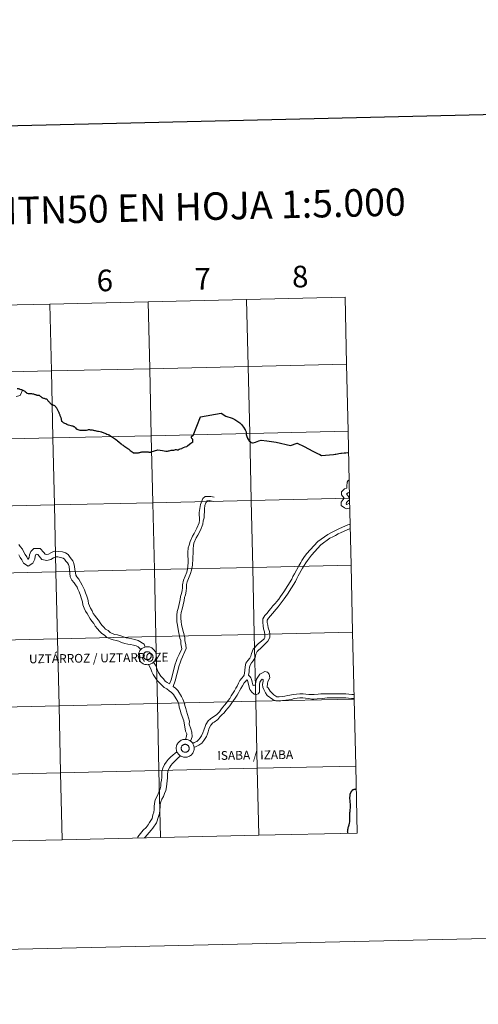
# Model space of a CAD drawing. Units: metres. Extents: x 654005 to 658526, y 4743642 to 4746712.
# Drawn here: x 655078 to 655269, y 4743642 to 4744051 of the extents above; entities that cross this region are included whole.
import ezdxf
from ezdxf.enums import TextEntityAlignment as Align

# ---------------------------------------------------------------- set-up
doc = ezdxf.new("R2010")
doc.units = ezdxf.units.M
doc.header["$MEASUREMENT"] = 0
doc.layers.add('Level 63', color=7, linetype='Continuous', lineweight=0)
doc.styles.add('Arial', font='ARIAL.TTF', dxfattribs={"height": 0.2})

msp = doc.modelspace()

# ---------------------------------------------------------------- linework, layer by layer
at = {"layer": 'Level 63', "linetype": 'Continuous', "lineweight": 0}
for points in [[(654072.34, 4743641.75), (654004.77, 4746610.93), (658458.53, 4746712.32), (658526.12, 4743743.14), (654072.34, 4743641.75)], [(655090.93, 4743933.06), (655091.57, 4743905.2), (655050.59, 4743904.27), (655049.96, 4743932.12), (655090.93, 4743933.06)], [(655131.91, 4743933.99), (655132.54, 4743906.13), (655091.57, 4743905.2), (655090.93, 4743933.06), (655131.91, 4743933.99)], [(655172.88, 4743934.92), (655173.52, 4743907.07), (655132.54, 4743906.13), (655131.91, 4743933.99), (655172.88, 4743934.92)], [(655213.86, 4743935.85), (655214.49, 4743908), (655173.52, 4743907.07), (655172.88, 4743934.92), (655213.86, 4743935.85)], [(655091.57, 4743905.2), (655092.2, 4743877.34), (655051.23, 4743876.41), (655050.59, 4743904.27), (655091.57, 4743905.2)], [(655132.54, 4743906.13), (655133.18, 4743878.28), (655092.2, 4743877.34), (655091.57, 4743905.2), (655132.54, 4743906.13)], [(655173.52, 4743907.07), (655174.15, 4743879.21), (655133.18, 4743878.28), (655132.54, 4743906.13), (655173.52, 4743907.07)], [(655214.49, 4743908), (655215.12, 4743880.14), (655174.15, 4743879.21), (655173.52, 4743907.07), (655214.49, 4743908)], [(655215.12, 4743880.14), (655215.76, 4743852.29), (655174.78, 4743851.35), (655174.15, 4743879.21), (655215.12, 4743880.14)], [(655092.2, 4743877.34), (655092.84, 4743849.49), (655051.86, 4743848.55), (655051.23, 4743876.41), (655092.2, 4743877.34)], [(655133.18, 4743878.28), (655133.81, 4743850.42), (655092.84, 4743849.49), (655092.2, 4743877.34), (655133.18, 4743878.28)], [(655174.15, 4743879.21), (655174.78, 4743851.35), (655133.81, 4743850.42), (655133.18, 4743878.28), (655174.15, 4743879.21)], [(655174.78, 4743851.35), (655175.42, 4743823.5), (655134.44, 4743822.57), (655133.81, 4743850.42), (655174.78, 4743851.35)], [(655215.76, 4743852.29), (655216.39, 4743824.43), (655175.42, 4743823.5), (655174.78, 4743851.35), (655215.76, 4743852.29)], [(655092.84, 4743849.49), (655093.47, 4743821.63), (655052.49, 4743820.7), (655051.86, 4743848.55), (655092.84, 4743849.49)], [(655133.81, 4743850.42), (655134.44, 4743822.57), (655093.47, 4743821.63), (655092.84, 4743849.49), (655133.81, 4743850.42)], [(655134.44, 4743822.57), (655135.08, 4743794.71), (655094.1, 4743793.78), (655093.47, 4743821.63), (655134.44, 4743822.57)], [(655175.42, 4743823.5), (655176.05, 4743795.64), (655135.08, 4743794.71), (655134.44, 4743822.57), (655175.42, 4743823.5)], [(655216.39, 4743824.43), (655217.03, 4743796.57), (655176.05, 4743795.64), (655175.42, 4743823.5), (655216.39, 4743824.43)], [(655093.47, 4743821.63), (655094.1, 4743793.78), (655053.13, 4743792.84), (655052.49, 4743820.7), (655093.47, 4743821.63)], [(655094.1, 4743793.78), (655094.74, 4743765.92), (655053.76, 4743764.99), (655053.13, 4743792.84), (655094.1, 4743793.78)], [(655135.08, 4743794.71), (655135.71, 4743766.85), (655094.74, 4743765.92), (655094.1, 4743793.78), (655135.08, 4743794.71)], [(655176.05, 4743795.64), (655176.69, 4743767.79), (655135.71, 4743766.85), (655135.08, 4743794.71), (655176.05, 4743795.64)], [(655217.03, 4743796.57), (655217.66, 4743768.72), (655176.69, 4743767.79), (655176.05, 4743795.64), (655217.03, 4743796.57)], [(655127.77, 4743786.79), (655127.79, 4743787.17), (655127.85, 4743787.53), (655127.95, 4743787.89), (655128.08, 4743788.24), (655128.24, 4743788.57), (655128.44, 4743788.89), (655128.67, 4743789.18), (655128.92, 4743789.45), (655129.21, 4743789.7), (655129.51, 4743789.91), (655129.83, 4743790.09), (655130.18, 4743790.24), (655130.53, 4743790.36), (655130.89, 4743790.44), (655131.26, 4743790.48), (655131.63, 4743790.49), (655132, 4743790.45), (655132.37, 4743790.39), (655132.73, 4743790.28), (655133.07, 4743790.14), (655133.4, 4743789.97), (655133.71, 4743789.76), (655134, 4743789.53), (655134.26, 4743789.27), (655134.5, 4743788.98), (655134.71, 4743788.67), (655134.88, 4743788.34), (655135.02, 4743788), (655135.13, 4743787.64), (655135.2, 4743787.27), (655135.23, 4743786.9), (655135.23, 4743786.53), (655135.19, 4743786.16), (655135.11, 4743785.8), (655135, 4743785.44), (655134.85, 4743785.1), (655134.66, 4743784.78), (655134.45, 4743784.47), (655134.21, 4743784.19), (655133.94, 4743783.93), (655133.65, 4743783.71), (655133.33, 4743783.51), (655133, 4743783.34), (655132.65, 4743783.21), (655132.3, 4743783.11), (655131.93, 4743783.05), (655131.56, 4743783.03), (655131.18, 4743783.04), (655130.82, 4743783.09), (655130.45, 4743783.17), (655130.1, 4743783.3), (655129.77, 4743783.45), (655129.44, 4743783.64), (655129.15, 4743783.86), (655128.87, 4743784.11), (655128.62, 4743784.39), (655128.4, 4743784.69), (655128.21, 4743785.01), (655128.05, 4743785.34), (655127.92, 4743785.69), (655127.84, 4743786.05), (655127.79, 4743786.42), (655127.77, 4743786.79)], [(655129.88, 4743787.12), (655129.93, 4743787.28), (655129.99, 4743787.43), (655130.06, 4743787.58), (655130.15, 4743787.72), (655130.25, 4743787.85), (655130.37, 4743787.97), (655130.5, 4743788.08), (655130.63, 4743788.17), (655130.78, 4743788.25), (655130.93, 4743788.31), (655131.09, 4743788.37), (655131.25, 4743788.4), (655131.41, 4743788.41), (655131.58, 4743788.42), (655131.74, 4743788.4), (655131.91, 4743788.37), (655132.06, 4743788.32), (655132.22, 4743788.25), (655132.36, 4743788.18), (655132.5, 4743788.08), (655132.63, 4743787.98), (655132.74, 4743787.86), (655132.85, 4743787.73), (655132.94, 4743787.59), (655133.01, 4743787.44), (655133.08, 4743787.29), (655133.12, 4743787.13), (655133.15, 4743786.97), (655133.16, 4743786.8), (655133.16, 4743786.64), (655133.14, 4743786.47), (655133.1, 4743786.31), (655133.05, 4743786.15), (655132.98, 4743786), (655132.9, 4743785.86), (655132.8, 4743785.73), (655132.7, 4743785.6), (655132.57, 4743785.49), (655132.44, 4743785.39), (655132.3, 4743785.3), (655132.15, 4743785.23), (655132, 4743785.17), (655131.84, 4743785.13), (655131.67, 4743785.1), (655131.51, 4743785.09), (655131.34, 4743785.1), (655131.18, 4743785.13), (655131.02, 4743785.17), (655130.86, 4743785.22), (655130.71, 4743785.29), (655130.57, 4743785.38), (655130.44, 4743785.48), (655130.32, 4743785.59), (655130.21, 4743785.72), (655130.11, 4743785.85), (655130.03, 4743785.99), (655129.96, 4743786.15), (655129.9, 4743786.3), (655129.87, 4743786.46), (655129.85, 4743786.63), (655129.84, 4743786.79), (655129.85, 4743786.96), (655129.88, 4743787.12)], [(655129.88, 4743787.12), (655129.93, 4743787.28), (655129.99, 4743787.43), (655130.06, 4743787.58), (655130.15, 4743787.72), (655130.25, 4743787.85), (655130.37, 4743787.97), (655130.5, 4743788.08), (655130.63, 4743788.17), (655130.78, 4743788.25), (655130.93, 4743788.31), (655131.09, 4743788.37), (655131.25, 4743788.4), (655131.41, 4743788.41), (655131.58, 4743788.42), (655131.74, 4743788.4), (655131.91, 4743788.37), (655132.06, 4743788.32), (655132.22, 4743788.25), (655132.36, 4743788.18), (655132.5, 4743788.08), (655132.63, 4743787.98), (655132.74, 4743787.86), (655132.85, 4743787.73), (655132.94, 4743787.59), (655133.01, 4743787.44), (655133.08, 4743787.29), (655133.12, 4743787.13), (655133.15, 4743786.97), (655133.16, 4743786.8), (655133.16, 4743786.64), (655133.14, 4743786.47), (655133.1, 4743786.31), (655133.05, 4743786.15), (655132.98, 4743786), (655132.9, 4743785.86), (655132.8, 4743785.73), (655132.7, 4743785.6), (655132.57, 4743785.49), (655132.44, 4743785.39), (655132.3, 4743785.3), (655132.15, 4743785.23), (655132, 4743785.17), (655131.84, 4743785.13), (655131.67, 4743785.1), (655131.51, 4743785.09), (655131.34, 4743785.1), (655131.18, 4743785.13), (655131.02, 4743785.17), (655130.86, 4743785.22), (655130.71, 4743785.29), (655130.57, 4743785.38), (655130.44, 4743785.48), (655130.32, 4743785.59), (655130.21, 4743785.72), (655130.11, 4743785.85), (655130.03, 4743785.99), (655129.96, 4743786.15), (655129.9, 4743786.3), (655129.87, 4743786.46), (655129.85, 4743786.63), (655129.84, 4743786.79), (655129.85, 4743786.96), (655129.88, 4743787.12)], [(655094.74, 4743765.92), (655095.37, 4743738.06), (655054.4, 4743737.13), (655053.76, 4743764.99), (655094.74, 4743765.92)], [(655135.71, 4743766.85), (655136.35, 4743739), (655095.37, 4743738.06), (655094.74, 4743765.92), (655135.71, 4743766.85)], [(655176.69, 4743767.79), (655177.32, 4743739.93), (655136.35, 4743739), (655135.71, 4743766.85), (655176.69, 4743767.79)], [(655217.66, 4743768.72), (655218.3, 4743740.86), (655177.32, 4743739.93), (655176.69, 4743767.79), (655217.66, 4743768.72)], [(655143.55, 4743748.28), (655143.58, 4743748.65), (655143.64, 4743749.02), (655143.73, 4743749.38), (655143.86, 4743749.73), (655144.03, 4743750.06), (655144.22, 4743750.38), (655144.45, 4743750.67), (655144.71, 4743750.94), (655144.99, 4743751.19), (655145.29, 4743751.4), (655145.62, 4743751.58), (655145.96, 4743751.73), (655146.31, 4743751.85), (655146.68, 4743751.93), (655147.04, 4743751.97), (655147.42, 4743751.97), (655147.79, 4743751.94), (655148.15, 4743751.87), (655148.51, 4743751.77), (655148.85, 4743751.63), (655149.18, 4743751.46), (655149.49, 4743751.25), (655149.78, 4743751.02), (655150.05, 4743750.75), (655150.28, 4743750.47), (655150.49, 4743750.16), (655150.66, 4743749.83), (655150.8, 4743749.49), (655150.91, 4743749.13), (655150.98, 4743748.76), (655151.01, 4743748.39), (655151.01, 4743748.02), (655150.97, 4743747.65), (655150.89, 4743747.29), (655150.78, 4743746.93), (655150.63, 4743746.59), (655150.45, 4743746.27), (655150.24, 4743745.96), (655149.99, 4743745.68), (655149.72, 4743745.42), (655149.43, 4743745.19), (655149.12, 4743744.99), (655148.78, 4743744.83), (655148.44, 4743744.7), (655148.08, 4743744.6), (655147.71, 4743744.54), (655147.34, 4743744.51), (655146.97, 4743744.53), (655146.6, 4743744.58), (655146.24, 4743744.66), (655145.89, 4743744.79), (655145.55, 4743744.94), (655145.23, 4743745.13), (655144.93, 4743745.35), (655144.65, 4743745.6), (655144.4, 4743745.88), (655144.18, 4743746.17), (655143.99, 4743746.49), (655143.83, 4743746.83), (655143.71, 4743747.18), (655143.62, 4743747.54), (655143.57, 4743747.91), (655143.55, 4743748.28)], [(655145.66, 4743748.61), (655145.71, 4743748.77), (655145.77, 4743748.92), (655145.84, 4743749.07), (655145.93, 4743749.21), (655146.04, 4743749.34), (655146.15, 4743749.46), (655146.28, 4743749.57), (655146.41, 4743749.66), (655146.56, 4743749.74), (655146.71, 4743749.8), (655146.87, 4743749.85), (655147.03, 4743749.89), (655147.2, 4743749.9), (655147.36, 4743749.9), (655147.53, 4743749.89), (655147.69, 4743749.86), (655147.85, 4743749.81), (655148, 4743749.74), (655148.15, 4743749.67), (655148.28, 4743749.57), (655148.41, 4743749.47), (655148.53, 4743749.35), (655148.63, 4743749.22), (655148.72, 4743749.08), (655148.8, 4743748.93), (655148.86, 4743748.78), (655148.9, 4743748.62), (655148.93, 4743748.46), (655148.94, 4743748.29), (655148.94, 4743748.13), (655148.92, 4743747.96), (655148.88, 4743747.8), (655148.83, 4743747.64), (655148.76, 4743747.49), (655148.68, 4743747.35), (655148.59, 4743747.21), (655148.48, 4743747.09), (655148.36, 4743746.98), (655148.22, 4743746.88), (655148.08, 4743746.79), (655147.94, 4743746.72), (655147.78, 4743746.66), (655147.62, 4743746.62), (655147.46, 4743746.59), (655147.29, 4743746.58), (655147.12, 4743746.59), (655146.96, 4743746.62), (655146.8, 4743746.66), (655146.64, 4743746.71), (655146.5, 4743746.78), (655146.35, 4743746.87), (655146.22, 4743746.97), (655146.1, 4743747.08), (655145.99, 4743747.21), (655145.89, 4743747.34), (655145.81, 4743747.48), (655145.74, 4743747.63), (655145.69, 4743747.79), (655145.65, 4743747.95), (655145.63, 4743748.12), (655145.62, 4743748.28), (655145.64, 4743748.45), (655145.66, 4743748.61)], [(655145.66, 4743748.61), (655145.71, 4743748.77), (655145.77, 4743748.92), (655145.84, 4743749.07), (655145.93, 4743749.21), (655146.04, 4743749.34), (655146.15, 4743749.46), (655146.28, 4743749.57), (655146.41, 4743749.66), (655146.56, 4743749.74), (655146.71, 4743749.8), (655146.87, 4743749.85), (655147.03, 4743749.89), (655147.2, 4743749.9), (655147.36, 4743749.9), (655147.53, 4743749.89), (655147.69, 4743749.86), (655147.85, 4743749.81), (655148, 4743749.74), (655148.15, 4743749.67), (655148.28, 4743749.57), (655148.41, 4743749.47), (655148.53, 4743749.35), (655148.63, 4743749.22), (655148.72, 4743749.08), (655148.8, 4743748.93), (655148.86, 4743748.78), (655148.9, 4743748.62), (655148.93, 4743748.46), (655148.94, 4743748.29), (655148.94, 4743748.13), (655148.92, 4743747.96), (655148.88, 4743747.8), (655148.83, 4743747.64), (655148.76, 4743747.49), (655148.68, 4743747.35), (655148.59, 4743747.21), (655148.48, 4743747.09), (655148.36, 4743746.98), (655148.22, 4743746.88), (655148.08, 4743746.79), (655147.94, 4743746.72), (655147.78, 4743746.66), (655147.62, 4743746.62), (655147.46, 4743746.59), (655147.29, 4743746.58), (655147.12, 4743746.59), (655146.96, 4743746.62), (655146.8, 4743746.66), (655146.64, 4743746.71), (655146.5, 4743746.78), (655146.35, 4743746.87), (655146.22, 4743746.97), (655146.1, 4743747.08), (655145.99, 4743747.21), (655145.89, 4743747.34), (655145.81, 4743747.48), (655145.74, 4743747.63), (655145.69, 4743747.79), (655145.65, 4743747.95), (655145.63, 4743748.12), (655145.62, 4743748.28), (655145.64, 4743748.45), (655145.66, 4743748.61)], [(655218.3, 4743740.86), (655218.93, 4743713.01), (655177.96, 4743712.07), (655177.32, 4743739.93), (655218.3, 4743740.86)], [(655095.37, 4743738.06), (655096.01, 4743710.21), (655055.03, 4743709.27), (655054.4, 4743737.13), (655095.37, 4743738.06)], [(655136.35, 4743739), (655136.98, 4743711.14), (655096.01, 4743710.21), (655095.37, 4743738.06), (655136.35, 4743739)], [(655177.32, 4743739.93), (655177.96, 4743712.07), (655136.98, 4743711.14), (655136.35, 4743739), (655177.32, 4743739.93)]]:
    msp.add_lwpolyline(points, close=True, dxfattribs=at)
at = {"layer": 'Level 63', "linetype": 'Continuous', "lineweight": 30}
for points in [[(654814.84, 4746416.8), (654871.82, 4744002.53), (658425.77, 4744086.44), (658368.85, 4746497.71), (654814.84, 4746416.8)], [(655078.96, 4743897.42), (655078.63, 4743897.54), (655078.41, 4743897.61), (655078.12, 4743897.65), (655077.81, 4743897.71), (655077.6, 4743897.74), (655077.37, 4743897.81)], [(655100.64, 4743882.21), (655100.26, 4743882.31), (655099.82, 4743882.4), (655099.18, 4743882.54), (655098.64, 4743882.72), (655098.31, 4743882.86), (655097.99, 4743882.97), (655097.59, 4743883.15), (655097.1, 4743883.41), (655096.58, 4743883.68), (655096.32, 4743883.85), (655096.14, 4743884.03), (655095.98, 4743884.19), (655095.94, 4743884.27), (655095.88, 4743884.51), (655095.81, 4743884.8), (655095.75, 4743885.09), (655095.72, 4743885.34), (655095.66, 4743885.55), (655095.6, 4743885.77), (655095.52, 4743885.95), (655095.39, 4743886.28), (655095.28, 4743886.55), (655095.18, 4743886.84), (655095.07, 4743887.13), (655094.95, 4743887.42), (655094.84, 4743887.69), (655094.75, 4743887.88), (655094.65, 4743888.1), (655094.51, 4743888.37), (655094.38, 4743888.61), (655094.27, 4743888.87), (655094.14, 4743889.13), (655093.97, 4743889.45), (655093.8, 4743889.73), (655093.61, 4743890), (655093.43, 4743890.23), (655093.22, 4743890.47), (655093.02, 4743890.64), (655092.79, 4743890.79), (655092.6, 4743890.9), (655092.36, 4743891), (655092.15, 4743891.06), (655091.96, 4743891.11), (655091.78, 4743891.16), (655091.67, 4743891.27), (655091.47, 4743891.46), (655091.25, 4743891.66), (655091.06, 4743891.88), (655090.91, 4743892.03), (655090.73, 4743892.17), (655090.54, 4743892.31), (655090.43, 4743892.49), (655090.28, 4743892.76), (655090.14, 4743892.94), (655089.92, 4743893.18), (655089.77, 4743893.32), (655089.61, 4743893.41), (655089.47, 4743893.48), (655089.3, 4743893.53), (655089.04, 4743893.6), (655088.72, 4743893.69), (655088.4, 4743893.76), (655088.05, 4743893.91), (655087.82, 4743893.99), (655087.66, 4743894.07), (655087.57, 4743894.17), (655087.35, 4743894.39), (655087.08, 4743894.61), (655086.83, 4743894.79), (655086.65, 4743894.94), (655086.54, 4743895), (655086.39, 4743895.02), (655086.08, 4743895.01), (655085.85, 4743895.01), (655085.71, 4743895.05), (655085.57, 4743895.12), (655085.41, 4743895.19), (655085.14, 4743895.25), (655084.86, 4743895.32), (655084.48, 4743895.45), (655084.24, 4743895.52), (655084.09, 4743895.55), (655083.8, 4743895.58), (655083.46, 4743895.63), (655083.01, 4743895.67), (655082.69, 4743895.69), (655082.35, 4743895.7), (655082, 4743895.75), (655081.63, 4743895.83), (655081.49, 4743895.89), (655081.33, 4743896.01), (655081.13, 4743896.18), (655080.85, 4743896.44), (655080.6, 4743896.65), (655080.37, 4743896.86), (655080.13, 4743896.99), (655079.88, 4743897.08), (655079.58, 4743897.2), (655079.27, 4743897.32), (655078.96, 4743897.42)], [(655133.13, 4743871.5), (655133.15, 4743871.51), (655135.89, 4743872.43), (655137.78, 4743872.08), (655139.25, 4743871.8), (655139.43, 4743871.81), (655139.74, 4743871.89), (655139.93, 4743871.91), (655140.28, 4743871.93), (655140.56, 4743871.98), (655141.07, 4743872.12), (655141.38, 4743872.21), (655141.66, 4743872.29), (655141.86, 4743872.31), (655142.05, 4743872.29), (655142.27, 4743872.28), (655142.49, 4743872.31), (655143.01, 4743872.44), (655143.3, 4743872.5), (655143.5, 4743872.5), (655143.93, 4743872.42), (655144.4, 4743872.39), (655144.74, 4743872.62), (655145.21, 4743872.77), (655145.84, 4743872.95), (655146.02, 4743873.04), (655146.35, 4743873.24), (655146.64, 4743873.37), (655147.31, 4743873.63), (655147.92, 4743873.84), (655148.21, 4743874.05), (655149.08, 4743874.69), (655149.67, 4743875.12), (655150.42, 4743875.68), (655150.44, 4743875.81), (655150.45, 4743875.94), (655150.5, 4743876.33), (655150.48, 4743876.49), (655150.45, 4743876.65), (655150.38, 4743876.81), (655150.32, 4743876.91), (655150.23, 4743876.99), (655150.1, 4743877.15), (655149.95, 4743877.39), (655149.86, 4743877.64), (655149.85, 4743877.77), (655149.91, 4743877.88), (655150.02, 4743878.05), (655150.12, 4743878.14), (655150.23, 4743878.16), (655150.38, 4743878.19), (655150.47, 4743878.25), (655150.53, 4743878.34), (655150.56, 4743878.43), (655153.66, 4743886.18), (655162.26, 4743887.62), (655164.27, 4743886.34), (655164.65, 4743886.23), (655166.49, 4743885.7), (655166.87, 4743885.57), (655167.91, 4743884.95), (655170.03, 4743883.68), (655170.89, 4743882.76), (655171.21, 4743882.41), (655171.55, 4743881.87), (655172.23, 4743880.74), (655172.67, 4743879.95), (655172.73, 4743879.79), (655172.83, 4743878.99), (655172.72, 4743878.8)], [(655100.64, 4743882.21), (655100.84, 4743882.17), (655100.96, 4743882.15), (655101.01, 4743882.13), (655101.09, 4743882.07), (655101.37, 4743881.81), (655101.66, 4743881.49), (655101.92, 4743881.2), (655101.99, 4743881.13), (655102.13, 4743881.06), (655102.32, 4743880.99), (655102.57, 4743880.9), (655103.02, 4743880.74), (655103.45, 4743880.64), (655103.86, 4743880.57), (655104.21, 4743880.57), (655104.62, 4743880.56), (655105.15, 4743880.56), (655105.7, 4743880.57), (655106.17, 4743880.65), (655106.76, 4743880.76), (655107.01, 4743880.8), (655107.24, 4743880.81), (655107.38, 4743880.8), (655107.72, 4743880.78), (655108.25, 4743880.74), (655108.42, 4743880.73), (655108.56, 4743880.7), (655108.95, 4743880.59), (655109.16, 4743880.52), (655109.48, 4743880.45), (655109.84, 4743880.39), (655110.25, 4743880.3), (655110.71, 4743880.2), (655111.23, 4743880.11), (655111.84, 4743879.97), (655112.37, 4743879.86), (655112.51, 4743879.81), (655112.75, 4743879.71), (655113.12, 4743879.57), (655113.42, 4743879.45), (655113.83, 4743879.3), (655114.22, 4743879.13), (655114.69, 4743878.94), (655115.2, 4743878.75), (655115.37, 4743878.68), (655115.58, 4743878.58), (655115.9, 4743878.39), (655116.16, 4743878.22), (655116.59, 4743877.96), (655117.03, 4743877.69), (655117.44, 4743877.42), (655117.8, 4743877.14), (655118.24, 4743876.81), (655118.8, 4743876.38), (655119.15, 4743876.08), (655119.63, 4743875.68), (655120.6, 4743874.85), (655120.78, 4743874.71), (655121.01, 4743874.55), (655121.39, 4743874.31), (655121.77, 4743874.05), (655122.2, 4743873.79), (655122.59, 4743873.53), (655122.99, 4743873.27), (655123.45, 4743872.96), (655123.57, 4743872.87), (655123.75, 4743872.73), (655124.07, 4743872.44), (655124.38, 4743872.18), (655124.78, 4743871.87), (655125.23, 4743871.51), (655125.59, 4743871.23), (655125.66, 4743871.18), (655125.84, 4743871.17), (655126.31, 4743871.15), (655126.79, 4743871.11), (655126.98, 4743871.1), (655127.12, 4743871.13), (655127.45, 4743871.16), (655127.83, 4743871.21), (655128.13, 4743871.28), (655128.44, 4743871.34), (655128.67, 4743871.39), (655128.91, 4743871.43), (655129.2, 4743871.5), (655129.38, 4743871.53), (655129.58, 4743871.56), (655129.67, 4743871.58), (655129.85, 4743871.58), (655130.2, 4743871.58), (655130.64, 4743871.57), (655131.4, 4743871.57), (655131.73, 4743871.55), (655131.89, 4743871.52), (655132.14, 4743871.45), (655132.4, 4743871.39), (655132.51, 4743871.38), (655132.59, 4743871.37), (655132.73, 4743871.39), (655133, 4743871.44)], [(655172.72, 4743878.8), (655173.1, 4743877.55), (655173.19, 4743877.34), (655173.3, 4743877.15), (655173.78, 4743876.38), (655173.97, 4743876.05), (655174.29, 4743875.81), (655174.77, 4743875.43), (655175.32, 4743875.34), (655175.65, 4743875.31), (655176.56, 4743875.62)], [(655176.56, 4743875.62), (655178.01, 4743876.09), (655178.92, 4743876.39), (655181.29, 4743876.1), (655185.22, 4743875.6), (655191.14, 4743874.26), (655193.92, 4743875.17), (655196.8, 4743873.72), (655200.47, 4743871.9), (655201.34, 4743871.48), (655202.44, 4743870.93), (655203.34, 4743870.49), (655204.09, 4743870.1), (655205.68, 4743870.23), (655208.99, 4743870.52), (655209.73, 4743870.57), (655210.08, 4743870.61), (655210.76, 4743870.72), (655211.34, 4743870.84), (655212.06, 4743870.95), (655212.32, 4743870.98), (655213.55, 4743871.11)], [(655213.55, 4743871.11), (655214.24, 4743871.18), (655215.01, 4743871.26)], [(655215.11, 4743712.92), (655215.08, 4743713.01), (655215.02, 4743713.22), (655214.96, 4743713.52), (655214.94, 4743713.79), (655214.96, 4743714), (655214.96, 4743714.22), (655215, 4743714.53), (655215.11, 4743714.82), (655215.21, 4743715.07), (655215.22, 4743715.31), (655215.25, 4743715.56), (655215.53, 4743716.41), (655215.72, 4743717.13), (655215.79, 4743717.59), (655215.81, 4743717.89), (655215.86, 4743718.23), (655215.85, 4743718.5), (655215.87, 4743718.79), (655215.9, 4743719.15), (655215.86, 4743719.43), (655215.8, 4743719.97), (655215.82, 4743720.43), (655215.86, 4743720.98), (655215.91, 4743721.6), (655215.96, 4743722.01), (655215.99, 4743722.28), (655216.02, 4743722.8), (655216.07, 4743723.28), (655216.11, 4743723.68), (655216.12, 4743724.09), (655216.14, 4743724.46), (655216.12, 4743724.79), (655216.09, 4743725.17), (655216.04, 4743725.72), (655215.98, 4743726.19), (655215.94, 4743726.67), (655215.87, 4743727.19), (655215.88, 4743727.52), (655215.91, 4743727.84), (655215.96, 4743728.53), (655216, 4743729.21), (655216.31, 4743729.81), (655216.66, 4743730.46), (655216.84, 4743730.86)], [(655216.84, 4743730.86), (655216.86, 4743730.89), (655216.94, 4743730.95), (655217.04, 4743731.01), (655217.15, 4743731.06), (655217.3, 4743731.12), (655217.48, 4743731.17), (655217.67, 4743731.23), (655217.9, 4743731.27), (655218.16, 4743731.31), (655218.31, 4743731.34), (655218.45, 4743731.35), (655218.48, 4743731.35)]]:
    msp.add_lwpolyline(points, dxfattribs=at)
at = {"layer": 'Level 63', "linetype": 'Continuous', "lineweight": 0}
for points in [[(655079.59, 4743897.18), (655078.54, 4743894.95), (655076.94, 4743894.61)], [(655100.64, 4743882.21), (655100.26, 4743882.31), (655099.82, 4743882.4), (655099.18, 4743882.54), (655098.64, 4743882.72), (655098.31, 4743882.86), (655097.99, 4743882.97), (655097.59, 4743883.15), (655097.1, 4743883.41), (655096.58, 4743883.68), (655096.32, 4743883.85), (655096.14, 4743884.03), (655095.98, 4743884.19), (655095.94, 4743884.27), (655095.88, 4743884.51), (655095.81, 4743884.8), (655095.75, 4743885.09), (655095.72, 4743885.34), (655095.66, 4743885.55), (655095.6, 4743885.77), (655095.52, 4743885.95), (655095.39, 4743886.28), (655095.28, 4743886.55), (655095.18, 4743886.84), (655095.07, 4743887.13), (655094.95, 4743887.42), (655094.84, 4743887.69), (655094.75, 4743887.88), (655094.65, 4743888.1), (655094.51, 4743888.37), (655094.38, 4743888.61), (655094.27, 4743888.87), (655094.14, 4743889.13), (655093.97, 4743889.45), (655093.8, 4743889.73), (655093.61, 4743890), (655093.43, 4743890.23), (655093.22, 4743890.47), (655093.02, 4743890.64), (655092.79, 4743890.79), (655092.6, 4743890.9), (655092.36, 4743891), (655092.15, 4743891.06), (655091.96, 4743891.11), (655091.78, 4743891.16), (655091.67, 4743891.27), (655091.47, 4743891.46), (655091.25, 4743891.66), (655091.06, 4743891.88), (655090.91, 4743892.03), (655090.73, 4743892.17), (655090.54, 4743892.31), (655090.43, 4743892.49), (655090.28, 4743892.76), (655090.14, 4743892.94), (655089.92, 4743893.18), (655089.77, 4743893.32), (655089.61, 4743893.41), (655089.47, 4743893.48), (655089.3, 4743893.53), (655089.04, 4743893.6), (655088.72, 4743893.69), (655088.4, 4743893.76), (655088.05, 4743893.91), (655087.82, 4743893.99), (655087.66, 4743894.07), (655087.57, 4743894.17), (655087.35, 4743894.39), (655087.08, 4743894.61), (655086.83, 4743894.79), (655086.65, 4743894.94), (655086.54, 4743895), (655086.39, 4743895.02), (655086.08, 4743895.01), (655085.85, 4743895.01), (655085.71, 4743895.05), (655085.57, 4743895.12), (655085.41, 4743895.19), (655085.14, 4743895.25), (655084.86, 4743895.32), (655084.48, 4743895.45), (655084.24, 4743895.52), (655084.09, 4743895.55), (655083.8, 4743895.58), (655083.46, 4743895.63), (655083.01, 4743895.67), (655082.69, 4743895.69), (655082.35, 4743895.7), (655082, 4743895.75), (655081.63, 4743895.83), (655081.49, 4743895.89), (655081.33, 4743896.01), (655081.13, 4743896.18), (655080.85, 4743896.44), (655080.6, 4743896.65), (655080.37, 4743896.86), (655080.13, 4743896.99), (655079.88, 4743897.08), (655079.58, 4743897.2), (655079.27, 4743897.32), (655078.96, 4743897.42)], [(655133.13, 4743871.5), (655133.15, 4743871.51), (655135.89, 4743872.43), (655137.78, 4743872.08), (655139.25, 4743871.8), (655139.43, 4743871.81), (655139.74, 4743871.89), (655139.93, 4743871.91), (655140.28, 4743871.93), (655140.56, 4743871.98), (655141.07, 4743872.12), (655141.38, 4743872.21), (655141.66, 4743872.29), (655141.86, 4743872.31), (655142.05, 4743872.29), (655142.27, 4743872.28), (655142.49, 4743872.31), (655143.01, 4743872.44), (655143.3, 4743872.5), (655143.5, 4743872.5), (655143.93, 4743872.42), (655144.4, 4743872.39), (655144.74, 4743872.62), (655145.21, 4743872.77), (655145.84, 4743872.95), (655146.02, 4743873.04), (655146.35, 4743873.24), (655146.64, 4743873.37), (655147.31, 4743873.63), (655147.92, 4743873.84), (655148.21, 4743874.05), (655149.08, 4743874.69), (655149.67, 4743875.12), (655150.42, 4743875.68), (655150.44, 4743875.81), (655150.45, 4743875.94), (655150.5, 4743876.33), (655150.48, 4743876.49), (655150.45, 4743876.65), (655150.38, 4743876.81), (655150.32, 4743876.91), (655150.23, 4743876.99), (655150.1, 4743877.15), (655149.95, 4743877.39), (655149.86, 4743877.64), (655149.85, 4743877.77), (655149.91, 4743877.88), (655150.02, 4743878.05), (655150.12, 4743878.14), (655150.23, 4743878.16), (655150.38, 4743878.19), (655150.47, 4743878.25), (655150.53, 4743878.34), (655150.56, 4743878.43), (655153.66, 4743886.18), (655162.26, 4743887.62), (655164.27, 4743886.34), (655164.65, 4743886.23), (655166.49, 4743885.7), (655166.87, 4743885.57), (655167.91, 4743884.95), (655170.03, 4743883.68), (655170.89, 4743882.76), (655171.21, 4743882.41), (655171.55, 4743881.87), (655172.23, 4743880.74), (655172.67, 4743879.95), (655172.73, 4743879.79), (655172.83, 4743878.99), (655172.72, 4743878.8)], [(655100.64, 4743882.21), (655100.84, 4743882.17), (655100.96, 4743882.15), (655101.01, 4743882.13), (655101.09, 4743882.07), (655101.37, 4743881.81), (655101.66, 4743881.49), (655101.92, 4743881.2), (655101.99, 4743881.13), (655102.13, 4743881.06), (655102.32, 4743880.99), (655102.57, 4743880.9), (655103.02, 4743880.74), (655103.45, 4743880.64), (655103.86, 4743880.57), (655104.21, 4743880.57), (655104.62, 4743880.56), (655105.15, 4743880.56), (655105.7, 4743880.57), (655106.17, 4743880.65), (655106.76, 4743880.76), (655107.01, 4743880.8), (655107.24, 4743880.81), (655107.38, 4743880.8), (655107.72, 4743880.78), (655108.25, 4743880.74), (655108.42, 4743880.73), (655108.56, 4743880.7), (655108.95, 4743880.59), (655109.16, 4743880.52), (655109.48, 4743880.45), (655109.84, 4743880.39), (655110.25, 4743880.3), (655110.71, 4743880.2), (655111.23, 4743880.11), (655111.84, 4743879.97), (655112.37, 4743879.86), (655112.51, 4743879.81), (655112.75, 4743879.71), (655113.12, 4743879.57), (655113.42, 4743879.45), (655113.83, 4743879.3), (655114.22, 4743879.13), (655114.69, 4743878.94), (655115.2, 4743878.75), (655115.37, 4743878.68), (655115.58, 4743878.58), (655115.9, 4743878.39), (655116.16, 4743878.22), (655116.59, 4743877.96), (655117.03, 4743877.69), (655117.44, 4743877.42), (655117.8, 4743877.14), (655118.24, 4743876.81), (655118.8, 4743876.38), (655119.15, 4743876.08), (655119.63, 4743875.68), (655120.6, 4743874.85), (655120.78, 4743874.71), (655121.01, 4743874.55), (655121.39, 4743874.31), (655121.77, 4743874.05), (655122.2, 4743873.79), (655122.59, 4743873.53), (655122.99, 4743873.27), (655123.45, 4743872.96), (655123.57, 4743872.87), (655123.75, 4743872.73), (655124.07, 4743872.44), (655124.38, 4743872.18), (655124.78, 4743871.87), (655125.23, 4743871.51), (655125.59, 4743871.23), (655125.66, 4743871.18), (655125.84, 4743871.17), (655126.31, 4743871.15), (655126.79, 4743871.11), (655126.98, 4743871.1), (655127.12, 4743871.13), (655127.45, 4743871.16), (655127.83, 4743871.21), (655128.13, 4743871.28), (655128.44, 4743871.34), (655128.67, 4743871.39), (655128.91, 4743871.43), (655129.2, 4743871.5), (655129.38, 4743871.53), (655129.58, 4743871.56), (655129.67, 4743871.58), (655129.85, 4743871.58), (655130.2, 4743871.58), (655130.64, 4743871.57), (655131.4, 4743871.57), (655131.73, 4743871.55), (655131.89, 4743871.52), (655132.14, 4743871.45), (655132.4, 4743871.39), (655132.51, 4743871.38), (655132.59, 4743871.37), (655132.73, 4743871.39), (655133, 4743871.44)], [(655176.56, 4743875.62), (655178.01, 4743876.09), (655178.92, 4743876.39), (655181.29, 4743876.1), (655185.22, 4743875.6), (655191.14, 4743874.26), (655193.92, 4743875.17), (655196.8, 4743873.72), (655200.47, 4743871.9), (655201.34, 4743871.48), (655202.44, 4743870.93), (655203.34, 4743870.49), (655204.09, 4743870.1), (655205.68, 4743870.23), (655208.99, 4743870.52), (655209.73, 4743870.57), (655210.08, 4743870.61), (655210.76, 4743870.72), (655211.34, 4743870.84), (655212.06, 4743870.95), (655212.32, 4743870.98), (655213.55, 4743871.11)], [(655133, 4743871.44), (655133.1, 4743871.49), (655133.13, 4743871.5)], [(655213.55, 4743871.11), (655214.24, 4743871.18), (655215.01, 4743871.26)], [(655215.58, 4743848.08), (655214.53, 4743847.9), (655213.6, 4743848.22), (655212.2, 4743849.2), (655212.2, 4743850.59), (655213.53, 4743852.25), (655212.36, 4743853.64), (655212.42, 4743854.88), (655213.57, 4743856.23), (655214.56, 4743856.42), (655214.61, 4743857.23), (655214.68, 4743858.96), (655215.19, 4743859.71), (655215.29, 4743859.79)], [(655146.52, 4743818.13), (655147.92, 4743821.53), (655148.22, 4743822.74), (655148.48, 4743825.39), (655148.43, 4743829.63), (655148.56, 4743831.58), (655149.01, 4743832.81), (655149.3, 4743834.23), (655150.31, 4743836.49), (655150.98, 4743837.61), (655152.16, 4743839.85), (655153.04, 4743842.06), (655153.18, 4743843.14), (655153.17, 4743846.4), (655153.6, 4743849.64), (655154.59, 4743852.14), (655155.57, 4743853.05), (655158.02, 4743853.05), (655159.39, 4743852.65)], [(655148.09, 4743817.49), (655149.52, 4743821), (655149.87, 4743822.37), (655150.29, 4743824.43), (655150.56, 4743829.99), (655150.63, 4743831.28), (655150.7, 4743832.6), (655150.89, 4743833.58), (655151.88, 4743835.82), (655152.56, 4743836.95), (655153.72, 4743839.03), (655154.67, 4743841.49), (655154.84, 4743842.82), (655155.16, 4743844.09), (655155.35, 4743847.81), (655155.52, 4743849.25), (655155.89, 4743850.3), (655156.49, 4743851.21), (655157.34, 4743851.32), (655158.57, 4743851.04), (655159.2, 4743850.97)], [(655215.53, 4743850.15), (655214.6, 4743849.72), (655214.26, 4743849.99), (655214.42, 4743850.53), (655215.5, 4743851.48)], [(655215.47, 4743852.47), (655215.24, 4743852.95), (655214.5, 4743854.1), (655215.13, 4743854.49), (655215.42, 4743854.69)], [(655215.75, 4743841.4), (655215.03, 4743841.18), (655211.5, 4743839.61), (655210.22, 4743839.01), (655209.04, 4743838.37), (655207.95, 4743837.87), (655206.63, 4743837.25), (655202.53, 4743834.22), (655197.77, 4743829.07), (655196.76, 4743827.57), (655195.92, 4743826.32), (655195.41, 4743825.56), (655194.62, 4743824.1)], [(655215.8, 4743839.52), (655215.66, 4743839.48), (655212.25, 4743837.96), (655211.04, 4743837.39), (655209.86, 4743836.75), (655208.72, 4743836.23), (655207.56, 4743835.69), (655203.74, 4743832.86), (655199.86, 4743828.62), (655198.22, 4743826.33), (655197.51, 4743825.34), (655196.88, 4743824.3), (655196.2, 4743823.21)], [(655077.97, 4743833), (655078.62, 4743832.19), (655079.49, 4743831.1), (655080.12, 4743829.88), (655080.66, 4743828.83), (655081.35, 4743827.83), (655081.81, 4743826.93), (655081.88, 4743826.89), (655081.95, 4743826.94), (655082.28, 4743827.62), (655082.48, 4743828.79), (655083, 4743830.15), (655084.2, 4743831.33), (655086.9, 4743831.29), (655088.4, 4743829.63), (655088.94, 4743828.95), (655089.58, 4743828.81), (655090.38, 4743829.04), (655091.39, 4743829.56), (655092.66, 4743830.21), (655094.33, 4743830.17), (655096.17, 4743830), (655097.41, 4743829.55), (655098.55, 4743828.9), (655099.39, 4743827.67), (655100.49, 4743826.29), (655100.9, 4743825.08), (655101.13, 4743823.86)], [(655077.98, 4743828.77), (655078.59, 4743827.59), (655079.27, 4743826.59), (655079.96, 4743825.26), (655081.92, 4743823.99), (655083.85, 4743825.31), (655084.61, 4743826.88), (655084.83, 4743828.19), (655085.06, 4743828.85), (655085.4, 4743829.01), (655085.95, 4743828.83), (655086.52, 4743828.12), (655087.57, 4743826.8), (655089.64, 4743826.31), (655091.28, 4743826.78), (655092.5, 4743827.41), (655093.46, 4743827.91), (655094.28, 4743827.89), (655095.41, 4743827.67), (655096.46, 4743827.29), (655097.01, 4743826.88), (655097.54, 4743826.11), (655098.22, 4743825.45), (655098.72, 4743824.68), (655098.98, 4743823.88)], [(655098.98, 4743823.88), (655099.13, 4743822.36), (655099.22, 4743821.05), (655099.41, 4743819.63), (655100.08, 4743818.16), (655101.06, 4743817.12), (655101.61, 4743816.24), (655102.3, 4743815.33), (655102.62, 4743814.48), (655103.13, 4743813.28), (655103.63, 4743811.76), (655104.02, 4743810.78), (655104.37, 4743809.65), (655104.49, 4743809.18), (655104.66, 4743807.92), (655105.16, 4743806.56), (655105.74, 4743805.28), (655106.44, 4743804.32), (655107.69, 4743802.08), (655108.43, 4743801.08), (655109.19, 4743800.14), (655109.83, 4743799.1), (655110.7, 4743797.95), (655111.61, 4743796.99), (655112.57, 4743795.98), (655113.68, 4743795.26), (655114.69, 4743794.35), (655116.05, 4743793.78), (655117.29, 4743793.33), (655118.54, 4743793.05), (655119.64, 4743792.75), (655120.78, 4743792.27), (655122.09, 4743791.9), (655123.36, 4743791.62), (655124.57, 4743791.42), (655125.79, 4743791.17), (655126.82, 4743790.88), (655127.64, 4743790.43), (655128.8, 4743789.31)], [(655101.13, 4743823.86), (655101.37, 4743822.65), (655101.63, 4743821.29), (655101.76, 4743820.3), (655102.11, 4743819.53), (655102.99, 4743818.6), (655103.74, 4743817.38), (655104.32, 4743816.11), (655104.84, 4743815.28), (655105.32, 4743814.16), (655105.8, 4743812.85), (655106.3, 4743811.58), (655106.69, 4743810.31), (655106.86, 4743809.65), (655107.01, 4743808.5), (655107.39, 4743807.47), (655107.83, 4743806.5), (655108.57, 4743805.49), (655109.01, 4743804.37), (655109.64, 4743803.51), (655110.34, 4743802.55), (655111.17, 4743801.54), (655111.83, 4743800.47), (655112.55, 4743799.51), (655113.36, 4743798.65), (655114.12, 4743797.85), (655115.15, 4743797.18), (655116, 4743796.42), (655116.93, 4743796.03), (655117.96, 4743795.65), (655119.12, 4743795.4), (655120.44, 4743795.03), (655121.57, 4743794.55), (655122.68, 4743794.24), (655123.82, 4743793.99), (655125.02, 4743793.79), (655126.36, 4743793.51), (655127.74, 4743793.13), (655130.2, 4743791.58), (655130.66, 4743790.38)], [(655194.62, 4743824.1), (655192.78, 4743820.83), (655192.14, 4743819.73), (655191.67, 4743818.65), (655188.38, 4743813.36), (655186.95, 4743811.34), (655186.26, 4743810.33), (655185.47, 4743809.31), (655184.69, 4743808.41), (655183.72, 4743807.53), (655182.97, 4743806.42), (655182.14, 4743805.47), (655181.44, 4743804.43), (655180.51, 4743803.47), (655179.58, 4743802.11), (655179.6, 4743800.53), (655179.73, 4743799.23), (655179.96, 4743797.88), (655180.36, 4743796.71), (655180.45, 4743795.51)], [(655196.2, 4743823.21), (655194.35, 4743819.93), (655193.76, 4743818.91), (655193.22, 4743817.67), (655189.93, 4743812.38), (655188.48, 4743810.37), (655187.73, 4743809.26), (655186.87, 4743808.16), (655185.99, 4743807.15), (655182.85, 4743803.28), (655181.92, 4743802.32), (655181.4, 4743801.57), (655181.42, 4743800.63), (655181.66, 4743799.4), (655181.86, 4743798.34), (655182.33, 4743796.89), (655182.49, 4743795.72)], [(655140.8, 4743775.08), (655141.44, 4743776.71), (655143.14, 4743783.27), (655143.56, 4743784.42), (655143.97, 4743785.56), (655144.78, 4743787.23), (655145.86, 4743789.61), (655145.44, 4743791.71), (655145.42, 4743793.02), (655145.07, 4743794.11), (655144.8, 4743795.52), (655144.52, 4743796.85), (655144.04, 4743799.41), (655143.86, 4743800.81), (655143.84, 4743802.31), (655143.82, 4743803.66), (655143.97, 4743805.11), (655144.36, 4743806.33), (655145.21, 4743810.13), (655145.34, 4743811.4), (655145.77, 4743812.61), (655146.02, 4743813.82), (655146.14, 4743815.04), (655146.13, 4743816.3), (655146.52, 4743818.13)], [(655142.24, 4743774.02), (655143.11, 4743776.37), (655144.72, 4743782.65), (655145.15, 4743783.85), (655145.58, 4743785.04), (655147.75, 4743789.72), (655147.56, 4743791.31), (655147.11, 4743793.04), (655147.09, 4743794.39), (655145.99, 4743798.51), (655145.7, 4743799.71), (655145.55, 4743800.92), (655145.53, 4743802.33), (655145.52, 4743803.59), (655145.63, 4743804.77), (655146.08, 4743806.17), (655146.87, 4743809.67), (655147, 4743811.02), (655147.4, 4743812.15), (655147.7, 4743813.56), (655147.84, 4743814.97), (655147.82, 4743816.32), (655148.09, 4743817.49)], [(655180.45, 4743795.51), (655180.39, 4743794.32), (655180.14, 4743793.8), (655179.06, 4743792.78), (655177.88, 4743791.79), (655175.64, 4743789.5), (655174.85, 4743787.73), (655174.69, 4743786.59), (655174.18, 4743785.75), (655173.42, 4743784.83), (655172.58, 4743783.59), (655172.28, 4743782.14), (655172.19, 4743780.67), (655172.04, 4743779.59), (655171.91, 4743778.68), (655171.61, 4743778.26), (655170.85, 4743777.35), (655170.1, 4743776.42), (655169.52, 4743775.39), (655168.87, 4743774.15), (655168.34, 4743773.22)], [(655182.49, 4743795.72), (655182.47, 4743794.39), (655181.75, 4743792.82), (655180.3, 4743791.43), (655179.16, 4743790.36), (655177.22, 4743788.48), (655176.73, 4743787.41), (655176.43, 4743785.97), (655175.66, 4743784.69), (655174.87, 4743783.75), (655174.29, 4743782.88), (655174.1, 4743781.96), (655173.99, 4743780.95), (655173.95, 4743780.03), (655173.71, 4743778.64)], [(655131.95, 4743783.07), (655132.94, 4743781.32), (655133.41, 4743780.08), (655133.89, 4743778.92), (655135.56, 4743776.42), (655136.42, 4743775.58), (655138.56, 4743773.55), (655139.6, 4743772.98), (655140.62, 4743772.21), (655141.62, 4743771.46), (655142.42, 4743770.57), (655143.53, 4743768.77), (655144.17, 4743767.65), (655144.59, 4743766.64), (655144.84, 4743765.38), (655145.23, 4743764.13), (655145.66, 4743762.65), (655146.68, 4743759.62), (655147.44, 4743755.33), (655147.92, 4743754.26), (655147.85, 4743753.29), (655147.39, 4743751.96)], [(655134.14, 4743784.13), (655135.13, 4743782.36), (655135.66, 4743780.97), (655136.16, 4743779.75), (655137.19, 4743778.21), (655138.28, 4743777.15), (655138.94, 4743776.18), (655139.79, 4743775.63), (655140.8, 4743775.08)], [(655198.76, 4743770.68), (655197.59, 4743770.71), (655196.37, 4743770.9), (655194.99, 4743770.94), (655193.69, 4743770.81), (655192.35, 4743770.58), (655190.01, 4743770.2), (655188.83, 4743769.88), (655187.67, 4743769.77), (655186.47, 4743769.61), (655185.48, 4743769.67), (655184.25, 4743770.42), (655182.63, 4743772.07), (655181.78, 4743773.37), (655181.44, 4743773.71), (655181.51, 4743775.14), (655181.75, 4743776.04), (655182.59, 4743777.59), (655182.32, 4743779.04), (655181.5, 4743779.98), (655180.48, 4743780.14), (655179.21, 4743779.49), (655178.42, 4743779.09), (655176.94, 4743776.97), (655176.58, 4743775.04), (655176.4, 4743774.72), (655176.22, 4743774.48), (655175.88, 4743774.31), (655175.59, 4743774.45), (655175.4, 4743774.58), (655175.18, 4743775.8), (655174.84, 4743777.05), (655174.66, 4743777.49), (655174.33, 4743777.92), (655173.98, 4743778.33), (655173.71, 4743778.64)], [(655142.24, 4743774.02), (655143.26, 4743773.25), (655144.16, 4743772.24), (655145.75, 4743769.75), (655146.34, 4743768.72), (655146.91, 4743767.35), (655147.18, 4743765.98), (655147.54, 4743764.83), (655147.87, 4743763.69), (655149.1, 4743759.54), (655149, 4743758.22), (655149.64, 4743756.4), (655150.1, 4743754.92), (655150.13, 4743753.03), (655149.54, 4743751.2)], [(655168.35, 4743773.23), (655167.81, 4743772.19), (655166.98, 4743770.95), (655166.5, 4743770.03), (655165.88, 4743768.99), (655165.18, 4743768.06), (655164.36, 4743766.95), (655163.74, 4743766.29), (655162.89, 4743765.16), (655162.16, 4743764.18), (655161.61, 4743763.36), (655160.47, 4743762.37), (655159.49, 4743761.63), (655158.82, 4743761.16), (655157.84, 4743760.49), (655156.9, 4743759.7), (655155.94, 4743758.11), (655155.6, 4743757.27), (655155.05, 4743755.78), (655154.66, 4743754.74), (655154.1, 4743753.49), (655153.52, 4743752.56), (655152.89, 4743751.72), (655152.09, 4743751.13), (655151.06, 4743750.64), (655150.43, 4743750.22)], [(655173.01, 4743776.75), (655172.97, 4743776.69), (655172.38, 4743776.09), (655171.81, 4743775.43), (655171.11, 4743774.22), (655170.45, 4743773.13), (655169.93, 4743772.18)], [(655198.72, 4743768.99), (655197.44, 4743769.03), (655196.22, 4743769.21), (655195.05, 4743769.25), (655193.92, 4743769.13), (655192.72, 4743768.93), (655191.51, 4743768.59), (655189.14, 4743768.21), (655187.86, 4743768.09), (655186.52, 4743767.91), (655185.08, 4743768.01), (655183.74, 4743768.57), (655181.44, 4743770.24), (655180.69, 4743771.36), (655180.03, 4743772.64), (655179.58, 4743773.64), (655179.46, 4743774.85), (655179.73, 4743776.15), (655179.82, 4743776.79), (655179.73, 4743776.92), (655179.4, 4743776.99), (655178.89, 4743776.56), (655178.44, 4743775.76), (655178.25, 4743774.75), (655178.27, 4743772.77), (655178.18, 4743771.64), (655177.62, 4743770.91), (655177.01, 4743770.65), (655175.97, 4743770.82), (655174.98, 4743771.56), (655174.14, 4743772.75), (655173.75, 4743774.21), (655173.53, 4743775.43), (655173.23, 4743776.51), (655173.01, 4743776.75)], [(655169.93, 4743772.18), (655169.43, 4743771.35), (655168.87, 4743770.35), (655168.14, 4743769.1), (655167.46, 4743768.09), (655166.49, 4743766.78), (655165.85, 4743765.93), (655165.13, 4743765.02), (655164.24, 4743763.95), (655163.51, 4743762.97), (655162.61, 4743762.12), (655161.67, 4743761.39), (655160.9, 4743760.21), (655159.41, 4743759.14), (655158.86, 4743758.79), (655158, 4743757.9), (655157.46, 4743756.94), (655157.2, 4743756.2), (655156.82, 4743755.11), (655156.56, 4743754.2), (655156.11, 4743753.12), (655155.02, 4743751.54), (655154.18, 4743750.42), (655152.93, 4743749.5), (655151.64, 4743748.79), (655150.98, 4743748.67)], [(655217.55, 4743768.96), (655216.61, 4743769), (655215.36, 4743769.13), (655214.13, 4743769.19), (655212.83, 4743769.25), (655211.58, 4743769.23), (655210.25, 4743769.28), (655208.95, 4743769.27), (655207.7, 4743769.25), (655206.45, 4743769.23), (655205.39, 4743769.06), (655204.52, 4743769), (655202.29, 4743768.77), (655200.86, 4743768.67), (655200.05, 4743768.71), (655198.72, 4743768.99)], [(655217.51, 4743770.65), (655216.74, 4743770.69), (655215.48, 4743770.82), (655214.2, 4743770.88), (655212.85, 4743770.94), (655211.6, 4743770.92), (655210.28, 4743770.97), (655208.93, 4743770.96), (655207.68, 4743770.94), (655206.42, 4743770.92), (655205.03, 4743770.9), (655203.77, 4743770.89), (655202.71, 4743770.75), (655201.06, 4743770.63), (655199.92, 4743770.57), (655198.76, 4743770.68)], [(655143.86, 4743746.8), (655142.96, 4743746.1), (655142.34, 4743745.59), (655141.15, 4743744.49), (655140.23, 4743743.54), (655139.43, 4743742.52), (655138.7, 4743741.57), (655137.99, 4743739.97), (655137.59, 4743738.61), (655137.51, 4743737.36), (655137.52, 4743736.16), (655137.36, 4743734.99), (655137.18, 4743733.7), (655137.1, 4743732.49), (655136.87, 4743731.43), (655136.44, 4743730.36), (655135.99, 4743729.24), (655135.45, 4743728.12), (655134.83, 4743726.83), (655134.51, 4743725.34), (655134.42, 4743724), (655134.34, 4743722.8), (655134.19, 4743721.69), (655133.85, 4743720.63), (655133.47, 4743719.03), (655132.43, 4743717.33), (655131.86, 4743716.41), (655131.04, 4743715.35), (655129.83, 4743714.22), (655127.61, 4743711.42), (655127.51, 4743710.93)], [(655145.32, 4743745.09), (655144.26, 4743744.08), (655143.54, 4743743.41), (655142.84, 4743742.76), (655142.05, 4743741.95), (655141.34, 4743741.03), (655140.89, 4743740.39), (655140.33, 4743739.4), (655140.1, 4743738.64), (655139.92, 4743737.3), (655139.94, 4743736), (655139.75, 4743734.66), (655139.58, 4743733.45), (655139.5, 4743732.16), (655139.19, 4743730.72), (655138.68, 4743729.46), (655138.2, 4743728.26), (655137.62, 4743727.07), (655137.13, 4743726.03), (655136.9, 4743725.01), (655136.83, 4743723.85), (655136.75, 4743722.55), (655136.55, 4743721.15), (655136.15, 4743719.9), (655135.29, 4743717.18), (655133.85, 4743715.03), (655133.16, 4743714.14), (655130.6, 4743711.32), (655130.37, 4743710.99)], [(655218.93, 4743713.01), (655218.3, 4743740.86), (655177.32, 4743739.93), (655177.96, 4743712.07)], [(655096.01, 4743710.21), (655095.37, 4743738.06), (655054.4, 4743737.13), (655055.03, 4743709.27)], [(655136.98, 4743711.14), (655136.35, 4743739), (655095.37, 4743738.06), (655096.01, 4743710.21)], [(655177.96, 4743712.07), (655177.32, 4743739.93), (655136.35, 4743739), (655136.98, 4743711.14)], [(655216.84, 4743730.86), (655216.86, 4743730.89), (655216.94, 4743730.95), (655217.04, 4743731.01), (655217.15, 4743731.06), (655217.3, 4743731.12), (655217.48, 4743731.17), (655217.67, 4743731.23), (655217.9, 4743731.27), (655218.16, 4743731.31), (655218.31, 4743731.34), (655218.45, 4743731.35), (655218.48, 4743731.35)], [(655136.98, 4743711.14), (655177.96, 4743712.07)], [(655177.96, 4743712.07), (655218.93, 4743713.01)], [(655055.03, 4743709.27), (655096.01, 4743710.21)], [(655096.01, 4743710.21), (655136.98, 4743711.14)]]:
    msp.add_lwpolyline(points, dxfattribs=at)

# ---------------------------------------------------------------- texts
at = {"layer": 'Level 63', "linetype": 'Continuous', "lineweight": 0, "style": 'Arial'}
for s, height, rotation, p in [('DIVISIÓN DEL MTN50 EN HOJA 1:5.000', 11.4389, 1.3047, (655101.48, 4743972.46)), ('8', 9, 1.3047, (655195.18, 4743944.48)), ('6', 9, 1.3047, (655113.82, 4743942.86)), ('7', 9, 1.3047, (655154.61, 4743943.55)), ('UZTÁRROZ / UZTARROZE', 3.6329, 0.7704, (655111.28, 4743785.8)), ('ISABA / IZABA', 3.6329, 0.7704, (655176.46, 4743745.44))]:
    msp.add_text(s, height=height, rotation=rotation, dxfattribs=at).set_placement(p, align=Align.MIDDLE_CENTER)

doc.saveas('drawing.dxf')
